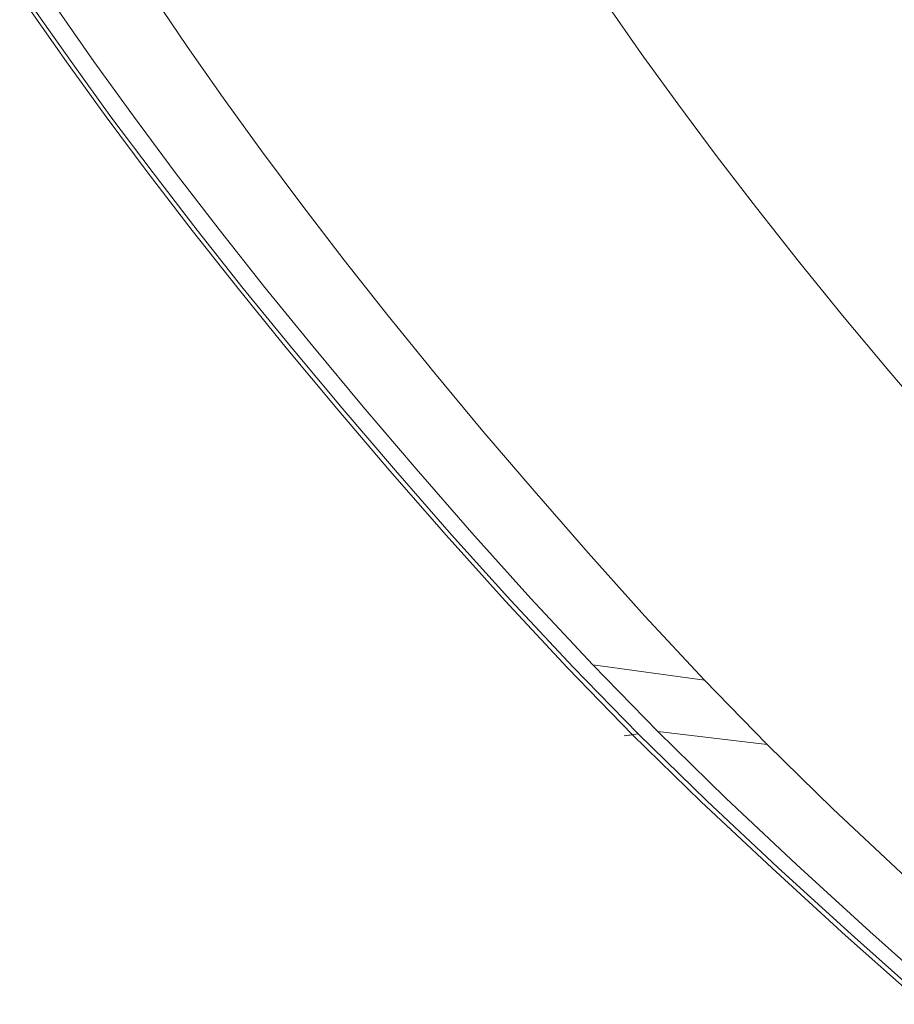
# Model space of a CAD drawing. Extents: x -699 to 701, y -787 to 13.
# Drawn here: x -621 to -542, y -482 to -393 of the extents above; entities that cross this region are included whole.
import ezdxf

# ---------------------------------------------------------------- set-up
doc = ezdxf.new("R2010")
doc.units = 0
doc.header["$LTSCALE"] = 500
doc.header["$MEASUREMENT"] = 0
doc.layers.add('CORNEA_CERAMIKA', color=7, linetype='Continuous')

msp = doc.modelspace()

# ---------------------------------------------------------------- linework, layer by layer
at = {"layer": 'CORNEA_CERAMIKA', "lineweight": 0}
for points, invisible_edges in [([(-617.227, -391.536, -314.011), (-620.393, -386.853, -314.011), (-608.475, -390.49, -314.011), (-605.42, -395.008, -314.011)], 11), ([(-605.42, -395.008, -314.011), (-608.475, -390.49, -314.011), (-608.475, -390.49, -364.011), (-605.42, -395.008, -364.011)], 11), ([(-537.222, -394.8, 207.539), (-540.909, -390.554, 207.539), (-545.52, -390.58, 209.295), (-541.841, -394.862, 209.295)], 14), ([(-608.232, -391.397, 210.783), (-615.618, -391.494, 210.441), (-615.908, -396.389, 209.518), (-612.201, -396.312, 210.441)], 15), ([(-600.662, -396.175, 176.084), (-608.903, -396.295, 176.084), (-612.255, -391.503, 176.084), (-603.968, -391.448, 176.084)], 15), ([(-604.786, -396.159, 210.784), (-608.232, -391.397, 210.783), (-612.201, -396.312, 210.441), (-608.579, -401.259, 210.441)], 15), ([(-592.428, -395.903, 210.989), (-595.922, -391.236, 210.989), (-608.232, -391.397, 210.783), (-604.786, -396.159, 210.784)], 15), ([(-589.948, -396.018, 176.084), (-600.662, -396.175, 176.084), (-603.968, -391.448, 176.084), (-593.196, -391.376, 176.084)], 15), ([(-577.541, -395.596, 211), (-581.092, -391.041, 211), (-595.922, -391.236, 210.989), (-592.428, -395.903, 210.989)], 15), ([(-580.766, -391.293, 176.084), (-589.948, -396.018, 176.084), (-593.196, -391.376, 176.084), (-580.766, -391.293, 176.084)], 15), ([(-580.766, -391.293, 176.084), (-577.586, -395.838, 176.084), (-586.505, -400.785, 176.084), (-589.948, -396.018, 176.084)], 15), ([(-577.541, -395.596, 211), (-566.146, -390.846, 210.759), (-581.092, -391.041, 211), (-577.541, -395.596, 211)], 15), ([(-567.508, -391.204, 176.084), (-577.586, -395.838, 176.084), (-580.766, -391.293, 176.084), (-567.508, -391.204, 176.084)], 15), ([(-567.508, -391.204, 176.084), (-564.4, -395.646, 176.084), (-574.215, -400.505, 176.084), (-577.586, -395.838, 176.084)], 14), ([(-562.538, -395.286, 210.759), (-566.146, -390.846, 210.759), (-577.541, -395.596, 211), (-573.778, -400.267, 211)], 15), ([(-562.538, -395.286, 210.759), (-553.487, -390.682, 210.21), (-566.146, -390.846, 210.759), (-562.538, -395.286, 210.759)], 15), ([(-549.833, -395.025, 210.21), (-553.487, -390.682, 210.21), (-562.538, -395.286, 210.759), (-558.716, -399.838, 210.759)], 15), ([(-541.841, -394.862, 209.295), (-545.52, -390.58, 209.295), (-553.487, -390.682, 210.21), (-549.833, -395.025, 210.21)], 15), ([(-615.908, -396.389, 209.518), (-619.311, -391.542, 209.518), (-620.542, -391.558, 207.566), (-617.144, -396.415, 207.566)], 14), ([(-616.32, -396.403, 176.597), (-617.144, -396.415, 178.137), (-620.542, -391.558, 178.137), (-619.713, -391.553, 176.597)], 7), ([(-617.144, -396.415, 178.137), (-617.144, -396.415, 181.217), (-620.541, -391.558, 181.217), (-620.542, -391.558, 178.137)], 15), ([(-617.144, -396.415, 186.35), (-620.542, -391.558, 186.35), (-620.541, -391.558, 181.217), (-617.144, -396.415, 181.217)], 15), ([(-617.144, -396.415, 192.544), (-617.144, -396.415, 198.806), (-620.542, -391.558, 198.806), (-620.541, -391.558, 192.544)], 15), ([(-617.144, -396.415, 192.544), (-620.541, -391.558, 192.544), (-620.542, -391.558, 186.35), (-617.144, -396.415, 186.35)], 15), ([(-617.144, -396.415, 198.806), (-617.144, -396.415, 204.145), (-620.541, -391.558, 204.145), (-620.542, -391.558, 198.806)], 15), ([(-617.144, -396.415, 207.566), (-620.542, -391.558, 207.566), (-620.541, -391.558, 204.145), (-617.144, -396.415, 204.145)], 15), ([(-617.227, -391.536, 176.084), (-616.32, -396.403, 176.597), (-619.713, -391.553, 176.597), (-617.227, -391.536, 176.084)], 15), ([(-615.908, -396.389, 209.518), (-615.618, -391.494, 210.441), (-619.311, -391.542, 209.518), (-615.908, -396.389, 209.518)], 15), ([(-613.848, -396.367, 176.084), (-617.227, -391.536, 176.084), (-612.255, -391.503, 176.084), (-608.903, -396.295, 176.084)], 15), ([(-613.848, -396.367, 174.084), (-617.227, -391.536, 174.084), (-617.227, -391.536, -314.011), (-613.848, -396.367, -314.011)], 10), ([(-613.848, -396.367, -314.011), (-617.227, -391.536, -314.011), (-605.42, -395.008, -314.011), (-602.16, -399.669, -314.011)], 11), ([(-616.32, -396.403, 176.597), (-617.227, -391.536, 176.084), (-613.848, -396.367, 176.084), (-616.32, -396.403, 176.597)], 15), ([(-602.16, -399.669, -314.011), (-605.42, -395.008, -314.011), (-605.42, -395.008, -364.011), (-602.16, -399.669, -364.011)], 11), ([(-549.833, -395.025, 210.21), (-537.944, -399.25, 209.295), (-541.841, -394.862, 209.295), (-549.833, -395.025, 210.21)], 15), ([(-533.317, -399.149, 207.539), (-537.222, -394.8, 207.539), (-541.841, -394.862, 209.295), (-537.944, -399.25, 209.295)], 14), ([(-573.778, -400.267, 211), (-577.541, -395.596, 211), (-592.428, -395.903, 210.989), (-588.725, -400.693, 210.989)], 15), ([(-586.505, -400.785, 176.084), (-577.586, -395.838, 176.084), (-574.215, -400.505, 176.084), (-586.505, -400.785, 176.084)], 15), ([(-574.215, -400.505, 176.084), (-564.4, -395.646, 176.084), (-561.106, -400.206, 176.084), (-574.215, -400.505, 176.084)], 13), ([(-562.538, -395.286, 210.759), (-573.778, -400.267, 211), (-558.716, -399.838, 210.759), (-562.538, -395.286, 210.759)], 15), ([(-549.833, -395.025, 210.21), (-558.716, -399.838, 210.759), (-545.963, -399.476, 210.21), (-549.833, -395.025, 210.21)], 15), ([(-537.944, -399.25, 209.295), (-549.833, -395.025, 210.21), (-545.963, -399.476, 210.21), (-537.944, -399.25, 209.295)], 15), ([(-612.301, -401.365, 209.518), (-615.908, -396.389, 209.518), (-617.144, -396.415, 207.566), (-613.542, -401.4, 207.566)], 14), ([(-612.723, -401.382, 176.597), (-613.542, -401.4, 178.137), (-617.144, -396.415, 178.137), (-616.32, -396.403, 176.597)], 15), ([(-613.542, -401.4, 192.544), (-617.144, -396.415, 192.544), (-617.144, -396.415, 186.35), (-613.542, -401.4, 186.35)], 15), ([(-613.542, -401.4, 198.806), (-613.542, -401.4, 204.145), (-617.144, -396.415, 204.145), (-617.144, -396.415, 198.806)], 15), ([(-613.542, -401.4, 207.566), (-617.144, -396.415, 207.566), (-617.144, -396.415, 204.145), (-613.542, -401.4, 204.145)], 15), ([(-613.542, -401.4, 178.137), (-613.542, -401.4, 181.217), (-617.144, -396.415, 181.217), (-617.144, -396.415, 178.137)], 15), ([(-613.542, -401.4, 186.35), (-617.144, -396.415, 186.35), (-617.144, -396.415, 181.217), (-613.542, -401.4, 181.217)], 15), ([(-613.542, -401.4, 192.544), (-613.542, -401.4, 198.806), (-617.144, -396.415, 198.806), (-617.144, -396.415, 192.544)], 15), ([(-613.848, -396.367, 176.084), (-612.723, -401.382, 176.597), (-616.32, -396.403, 176.597), (-613.848, -396.367, 176.084)], 13), ([(-612.301, -401.365, 209.518), (-608.579, -401.259, 210.441), (-612.201, -396.312, 210.441), (-615.908, -396.389, 209.518)], 15), ([(-613.848, -396.367, 176.084), (-608.903, -396.295, 176.084), (-605.349, -401.214, 176.084), (-610.265, -401.326, 176.084)], 15), ([(-610.265, -401.326, 174.084), (-613.848, -396.367, 174.084), (-613.848, -396.367, -314.011), (-610.265, -401.326, -314.011)], 10), ([(-610.265, -401.326, -314.011), (-613.848, -396.367, -314.011), (-602.16, -399.669, -314.011), (-598.703, -404.453, -314.011)], 11), ([(-613.848, -396.367, 176.084), (-610.265, -401.326, 176.084), (-612.723, -401.382, 176.597), (-613.848, -396.367, 176.084)], 15), ([(-597.156, -401.027, 176.084), (-605.349, -401.214, 176.084), (-608.903, -396.295, 176.084), (-600.662, -396.175, 176.084)], 15), ([(-604.786, -396.159, 210.784), (-608.579, -401.259, 210.441), (-601.134, -401.047, 210.784), (-604.786, -396.159, 210.784)], 15), ([(-588.725, -400.693, 210.989), (-592.428, -395.903, 210.989), (-604.786, -396.159, 210.784), (-601.134, -401.047, 210.784)], 15), ([(-586.505, -400.785, 176.084), (-597.156, -401.027, 176.084), (-600.662, -396.175, 176.084), (-589.948, -396.018, 176.084)], 15), ([(-541.884, -404.027, 210.21), (-537.944, -399.25, 209.295), (-545.963, -399.476, 210.21), (-541.884, -404.027, 210.21)], 15), ([(-541.884, -404.027, 210.21), (-537.604, -408.671, 210.21), (-533.838, -403.737, 209.295), (-537.944, -399.25, 209.295)], 15), ([(-598.703, -404.453, -314.011), (-602.16, -399.669, -314.011), (-602.16, -399.669, -364.011), (-598.703, -404.453, -364.011)], 11), ([(-584.823, -405.589, 210.989), (-573.778, -400.267, 211), (-588.725, -400.693, 210.989), (-584.823, -405.589, 210.989)], 15), ([(-584.823, -405.589, 210.989), (-580.731, -410.576, 210.989), (-569.812, -405.042, 211), (-573.778, -400.267, 211)], 15), ([(-574.215, -400.505, 176.084), (-561.106, -400.206, 176.084), (-557.634, -404.867, 176.084), (-570.662, -405.274, 176.084)], 13), ([(-573.778, -400.267, 211), (-569.812, -405.042, 211), (-554.688, -404.492, 210.759), (-558.716, -399.838, 210.759)], 15), ([(-558.716, -399.838, 210.759), (-541.884, -404.027, 210.21), (-545.963, -399.476, 210.21), (-558.716, -399.838, 210.759)], 15), ([(-541.884, -404.027, 210.21), (-558.716, -399.838, 210.759), (-554.688, -404.492, 210.759), (-541.884, -404.027, 210.21)], 15), ([(-610.265, -401.326, 176.084), (-605.349, -401.214, 176.084), (-601.604, -406.241, 176.084), (-606.49, -406.394, 176.084)], 15), ([(-608.579, -401.259, 210.441), (-604.762, -406.314, 210.441), (-597.285, -406.042, 210.784), (-601.134, -401.047, 210.784)], 15), ([(-597.156, -401.027, 176.084), (-601.604, -406.241, 176.084), (-605.349, -401.214, 176.084), (-597.156, -401.027, 176.084)], 15), ([(-597.678, -411.359, 176.084), (-601.604, -406.241, 176.084), (-597.156, -401.027, 176.084), (-593.461, -405.987, 176.084)], 15), ([(-597.285, -406.042, 210.784), (-588.725, -400.693, 210.989), (-601.134, -401.047, 210.784), (-597.285, -406.042, 210.784)], 15), ([(-597.285, -406.042, 210.784), (-593.249, -411.129, 210.784), (-584.823, -405.589, 210.989), (-588.725, -400.693, 210.989)], 15), ([(-586.505, -400.785, 176.084), (-593.461, -405.987, 176.084), (-597.156, -401.027, 176.084), (-586.505, -400.785, 176.084)], 15), ([(-589.588, -411.036, 176.084), (-593.461, -405.987, 176.084), (-586.505, -400.785, 176.084), (-582.876, -405.656, 176.084)], 15), ([(-586.505, -400.785, 176.084), (-574.215, -400.505, 176.084), (-570.662, -405.274, 176.084), (-582.876, -405.656, 176.084)], 15), ([(-612.301, -401.365, 209.518), (-613.542, -401.4, 207.566), (-609.747, -406.496, 207.566), (-608.5, -406.451, 209.518)], 7), ([(-612.723, -401.382, 176.597), (-608.932, -406.47, 176.597), (-609.747, -406.496, 178.137), (-613.542, -401.4, 178.137)], 14), ([(-613.542, -401.4, 198.806), (-609.747, -406.496, 198.806), (-609.747, -406.496, 204.145), (-613.542, -401.4, 204.145)], 15), ([(-613.542, -401.4, 207.566), (-613.542, -401.4, 204.145), (-609.747, -406.496, 204.145), (-609.747, -406.496, 207.566)], 15), ([(-613.542, -401.4, 192.544), (-613.542, -401.4, 186.35), (-609.747, -406.496, 186.35), (-609.747, -406.496, 192.544)], 15), ([(-613.542, -401.4, 192.544), (-609.747, -406.496, 192.544), (-609.747, -406.496, 198.806), (-613.542, -401.4, 198.806)], 15), ([(-613.542, -401.4, 178.137), (-609.747, -406.496, 178.137), (-609.747, -406.496, 181.217), (-613.542, -401.4, 181.217)], 15), ([(-613.542, -401.4, 186.35), (-613.542, -401.4, 181.217), (-609.747, -406.496, 181.217), (-609.747, -406.496, 186.35)], 15), ([(-612.723, -401.382, 176.597), (-610.265, -401.326, 176.084), (-606.49, -406.394, 176.084), (-608.932, -406.47, 176.597)], 15), ([(-612.301, -401.365, 209.518), (-608.5, -406.451, 209.518), (-604.762, -406.314, 210.441), (-608.579, -401.259, 210.441)], 15), ([(-606.49, -406.394, 174.084), (-610.265, -401.326, 174.084), (-610.265, -401.326, -314.011), (-606.49, -406.394, -314.011)], 10), ([(-606.49, -406.394, -314.011), (-610.265, -401.326, -314.011), (-598.703, -404.453, -314.011), (-595.061, -409.343, -314.011)], 11), ([(-595.061, -409.343, -314.011), (-598.703, -404.453, -314.011), (-598.703, -404.453, -364.011), (-595.061, -409.343, -364.011)], 11), ([(-569.812, -405.042, 211), (-565.653, -409.91, 211), (-550.461, -409.239, 210.759), (-554.688, -404.492, 210.759)], 15), ([(-554.688, -404.492, 210.759), (-537.604, -408.671, 210.21), (-541.884, -404.027, 210.21), (-554.688, -404.492, 210.759)], 15), ([(-537.604, -408.671, 210.21), (-554.688, -404.492, 210.759), (-550.461, -409.239, 210.759), (-537.604, -408.671, 210.21)], 15), ([(-584.823, -405.589, 210.989), (-593.249, -411.129, 210.784), (-580.731, -410.576, 210.989), (-584.823, -405.589, 210.989)], 15), ([(-589.588, -411.036, 176.084), (-582.876, -405.656, 176.084), (-579.072, -410.615, 176.084), (-589.588, -411.036, 176.084)], 15), ([(-582.876, -405.656, 176.084), (-570.662, -405.274, 176.084), (-566.937, -410.129, 176.084), (-579.072, -410.615, 176.084)], 15), ([(-569.812, -405.042, 211), (-580.731, -410.576, 210.989), (-565.653, -409.91, 211), (-569.812, -405.042, 211)], 15), ([(-570.662, -405.274, 176.084), (-557.634, -404.867, 176.084), (-553.994, -409.611, 176.084), (-566.937, -410.129, 176.084)], 13), ([(-608.5, -406.451, 209.518), (-609.747, -406.496, 207.566), (-605.767, -411.683, 207.566), (-604.515, -411.627, 209.518)], 15), ([(-608.932, -406.47, 176.597), (-604.958, -411.65, 176.597), (-605.767, -411.683, 178.137), (-609.747, -406.496, 178.137)], 15), ([(-609.747, -406.496, 192.544), (-605.767, -411.683, 192.544), (-605.767, -411.683, 198.806), (-609.747, -406.496, 198.806)], 15), ([(-609.747, -406.496, 198.806), (-605.767, -411.683, 198.806), (-605.767, -411.683, 204.145), (-609.747, -406.496, 204.145)], 15), ([(-609.747, -406.496, 178.137), (-605.767, -411.683, 178.137), (-605.767, -411.683, 181.217), (-609.747, -406.496, 181.217)], 15), ([(-609.747, -406.496, 186.35), (-609.747, -406.496, 181.217), (-605.767, -411.683, 181.217), (-605.767, -411.683, 186.35)], 15), ([(-609.747, -406.496, 192.544), (-609.747, -406.496, 186.35), (-605.767, -411.683, 186.35), (-605.767, -411.683, 192.544)], 15), ([(-609.747, -406.496, 207.566), (-609.747, -406.496, 204.145), (-605.767, -411.683, 204.145), (-605.767, -411.683, 207.566)], 15), ([(-608.932, -406.47, 176.597), (-606.49, -406.394, 176.084), (-602.532, -411.553, 176.084), (-604.958, -411.65, 176.597)], 7), ([(-608.5, -406.451, 209.518), (-604.515, -411.627, 209.518), (-600.76, -411.461, 210.441), (-604.762, -406.314, 210.441)], 14), ([(-606.49, -406.394, 176.084), (-601.604, -406.241, 176.084), (-597.678, -411.359, 176.084), (-602.532, -411.553, 176.084)], 15), ([(-606.49, -406.394, 174.084), (-606.49, -406.394, -314.011), (-602.532, -411.553, -314.011), (-602.532, -411.553, 174.084)], 5), ([(-606.49, -406.394, -314.011), (-595.061, -409.343, -314.011), (-591.243, -414.32, -314.011), (-602.532, -411.553, -314.011)], 13), ([(-604.762, -406.314, 210.441), (-600.76, -411.461, 210.441), (-593.249, -411.129, 210.784), (-597.285, -406.042, 210.784)], 15), ([(-597.678, -411.359, 176.084), (-593.461, -405.987, 176.084), (-589.588, -411.036, 176.084), (-597.678, -411.359, 176.084)], 15), ([(-561.308, -414.857, 211), (-550.461, -409.239, 210.759), (-565.653, -409.91, 211), (-561.308, -414.857, 211)], 15), ([(-546.045, -414.068, 210.759), (-550.461, -409.239, 210.759), (-561.308, -414.857, 211), (-556.769, -419.894, 211)], 15), ([(-546.045, -414.068, 210.759), (-537.604, -408.671, 210.21), (-550.461, -409.239, 210.759), (-546.045, -414.068, 210.759)], 15), ([(-533.131, -413.4, 210.21), (-537.604, -408.671, 210.21), (-546.045, -414.068, 210.759), (-541.437, -418.983, 210.759)], 15), ([(-595.061, -409.343, -314.011), (-595.061, -409.343, -364.011), (-591.243, -414.32, -364.011), (-591.243, -414.32, -314.011)], 13), ([(-561.308, -414.857, 211), (-565.653, -409.91, 211), (-580.731, -410.576, 210.989), (-576.458, -415.64, 210.989)], 15), ([(-566.937, -410.129, 176.084), (-575.102, -415.642, 176.084), (-579.072, -410.615, 176.084), (-566.937, -410.129, 176.084)], 15), ([(-566.937, -410.129, 176.084), (-563.051, -415.052, 176.084), (-570.945, -420.765, 176.084), (-575.102, -415.642, 176.084)], 15), ([(-553.994, -409.611, 176.084), (-563.051, -415.052, 176.084), (-566.937, -410.129, 176.084), (-553.994, -409.611, 176.084)], 15), ([(-553.994, -409.611, 176.084), (-550.196, -414.422, 176.084), (-558.98, -420.068, 176.084), (-563.051, -415.052, 176.084)], 14), ([(-576.458, -415.64, 210.989), (-580.731, -410.576, 210.989), (-593.249, -411.129, 210.784), (-589.036, -416.291, 210.784)], 15), ([(-575.102, -415.642, 176.084), (-585.547, -416.154, 176.084), (-589.588, -411.036, 176.084), (-579.072, -410.615, 176.084)], 15), ([(-600.357, -416.877, 209.518), (-604.515, -411.627, 209.518), (-605.767, -411.683, 207.566), (-601.615, -416.942, 207.566)], 14), ([(-600.812, -416.902, 176.597), (-601.615, -416.942, 178.137), (-605.767, -411.683, 178.137), (-604.958, -411.65, 176.597)], 7), ([(-601.615, -416.942, 207.566), (-605.767, -411.683, 207.566), (-605.767, -411.683, 204.145), (-601.615, -416.942, 204.145)], 15), ([(-601.615, -416.942, 178.137), (-601.615, -416.942, 181.217), (-605.767, -411.683, 181.217), (-605.767, -411.683, 178.137)], 15), ([(-601.615, -416.942, 192.544), (-601.615, -416.942, 198.806), (-605.767, -411.683, 198.806), (-605.767, -411.683, 192.544)], 15), ([(-601.615, -416.942, 186.35), (-605.767, -411.683, 186.35), (-605.767, -411.683, 181.217), (-601.615, -416.942, 181.217)], 15), ([(-601.615, -416.942, 198.806), (-601.615, -416.942, 204.145), (-605.767, -411.683, 204.145), (-605.767, -411.683, 198.806)], 15), ([(-601.615, -416.942, 192.544), (-605.767, -411.683, 192.544), (-605.767, -411.683, 186.35), (-601.615, -416.942, 186.35)], 15), ([(-602.532, -411.553, 176.084), (-600.812, -416.902, 176.597), (-604.958, -411.65, 176.597), (-602.532, -411.553, 176.084)], 15), ([(-600.357, -416.877, 209.518), (-600.76, -411.461, 210.441), (-604.515, -411.627, 209.518), (-600.357, -416.877, 209.518)], 15), ([(-602.532, -411.553, 176.084), (-597.678, -411.359, 176.084), (-593.581, -416.548, 176.084), (-598.401, -416.784, 176.084)], 15), ([(-602.532, -411.553, 174.084), (-602.532, -411.553, -314.011), (-598.401, -416.784, -314.011), (-598.401, -416.784, 174.084)], 5), ([(-602.532, -411.553, -314.011), (-591.243, -414.32, -314.011), (-587.257, -419.367, -314.011), (-598.401, -416.784, -314.011)], 13), ([(-602.532, -411.553, 176.084), (-598.401, -416.784, 176.084), (-600.812, -416.902, 176.597), (-602.532, -411.553, 176.084)], 15), ([(-593.249, -411.129, 210.784), (-600.76, -411.461, 210.441), (-600.357, -416.877, 209.518), (-596.584, -416.682, 210.441)], 15), ([(-585.547, -416.154, 176.084), (-593.581, -416.548, 176.084), (-597.678, -411.359, 176.084), (-589.588, -411.036, 176.084)], 15), ([(-589.036, -416.291, 210.784), (-593.249, -411.129, 210.784), (-596.584, -416.682, 210.441), (-592.211, -422, 210.441)], 15), ([(-591.243, -414.32, -314.011), (-591.243, -414.32, -364.011), (-587.257, -419.367, -364.011), (-587.257, -419.367, -314.011)], 13), ([(-558.98, -420.068, 176.084), (-550.196, -414.422, 176.084), (-546.219, -419.323, 176.084), (-558.98, -420.068, 176.084)], 13), ([(-546.045, -414.068, 210.759), (-556.769, -419.894, 211), (-541.437, -418.983, 210.759), (-546.045, -414.068, 210.759)], 15), ([(-556.769, -419.894, 211), (-561.308, -414.857, 211), (-576.458, -415.64, 210.989), (-571.99, -420.799, 210.989)], 15), ([(-570.945, -420.765, 176.084), (-563.051, -415.052, 176.084), (-558.98, -420.068, 176.084), (-570.945, -420.765, 176.084)], 15), ([(-581.314, -421.37, 176.084), (-589.29, -421.835, 176.084), (-593.581, -416.548, 176.084), (-585.547, -416.154, 176.084)], 15), ([(-589.036, -416.291, 210.784), (-592.211, -422, 210.441), (-584.628, -421.55, 210.784), (-589.036, -416.291, 210.784)], 15), ([(-571.99, -420.799, 210.989), (-576.458, -415.64, 210.989), (-589.036, -416.291, 210.784), (-584.628, -421.55, 210.784)], 15), ([(-570.945, -420.765, 176.084), (-581.314, -421.37, 176.084), (-585.547, -416.154, 176.084), (-575.102, -415.642, 176.084)], 15), ([(-596.002, -422.225, 209.518), (-600.357, -416.877, 209.518), (-601.615, -416.942, 207.566), (-597.266, -422.301, 207.566)], 15), ([(-596.469, -422.254, 176.597), (-597.266, -422.301, 178.137), (-601.615, -416.942, 178.137), (-600.812, -416.902, 176.597)], 15), ([(-597.266, -422.301, 178.137), (-597.266, -422.301, 181.217), (-601.615, -416.942, 181.217), (-601.615, -416.942, 178.137)], 15), ([(-597.266, -422.301, 192.544), (-601.615, -416.942, 192.544), (-601.615, -416.942, 186.35), (-597.266, -422.301, 186.35)], 15), ([(-597.266, -422.301, 198.806), (-597.266, -422.301, 204.145), (-601.615, -416.942, 204.145), (-601.615, -416.942, 198.806)], 15), ([(-597.266, -422.301, 207.566), (-601.615, -416.942, 207.566), (-601.615, -416.942, 204.145), (-597.266, -422.301, 204.145)], 15), ([(-597.266, -422.301, 192.544), (-597.266, -422.301, 198.806), (-601.615, -416.942, 198.806), (-601.615, -416.942, 192.544)], 15), ([(-597.266, -422.301, 186.35), (-601.615, -416.942, 186.35), (-601.615, -416.942, 181.217), (-597.266, -422.301, 181.217)], 15), ([(-598.401, -416.784, 176.084), (-596.469, -422.254, 176.597), (-600.812, -416.902, 176.597), (-598.401, -416.784, 176.084)], 13), ([(-596.002, -422.225, 209.518), (-592.211, -422, 210.441), (-596.584, -416.682, 210.441), (-600.357, -416.877, 209.518)], 7), ([(-598.401, -416.784, 176.084), (-593.581, -416.548, 176.084), (-589.29, -421.835, 176.084), (-594.076, -422.114, 176.084)], 15), ([(-598.401, -416.784, 174.084), (-598.401, -416.784, -314.011), (-594.076, -422.114, -314.011), (-594.076, -422.114, 174.084)], 5), ([(-598.401, -416.784, -314.011), (-587.257, -419.367, -314.011), (-583.085, -424.509, -314.011), (-594.076, -422.114, -314.011)], 13), ([(-598.401, -416.784, 176.084), (-594.076, -422.114, 176.084), (-596.469, -422.254, 176.597), (-598.401, -416.784, 176.084)], 15), ([(-556.769, -419.894, 211), (-536.633, -423.99, 210.759), (-541.437, -418.983, 210.759), (-556.769, -419.894, 211)], 15), ([(-587.257, -419.367, -314.011), (-587.257, -419.367, -364.011), (-583.085, -424.509, -364.011), (-583.085, -424.509, -314.011)], 13), ([(-567.314, -426.068, 210.989), (-556.769, -419.894, 211), (-571.99, -420.799, 210.989), (-567.314, -426.068, 210.989)], 15), ([(-567.314, -426.068, 210.989), (-562.415, -431.465, 210.989), (-552.028, -425.033, 211), (-556.769, -419.894, 211)], 15), ([(-558.98, -420.068, 176.084), (-546.219, -419.323, 176.084), (-542.04, -424.341, 176.084), (-554.705, -425.202, 176.084)], 13), ([(-536.633, -423.99, 210.759), (-556.769, -419.894, 211), (-552.028, -425.033, 211), (-536.633, -423.99, 210.759)], 15), ([(-580.006, -426.927, 210.784), (-571.99, -420.799, 210.989), (-584.628, -421.55, 210.784), (-580.006, -426.927, 210.784)], 15), ([(-570.945, -420.765, 176.084), (-576.867, -426.71, 176.084), (-581.314, -421.37, 176.084), (-570.945, -420.765, 176.084)], 15), ([(-580.006, -426.927, 210.784), (-575.151, -432.446, 210.784), (-567.314, -426.068, 210.989), (-571.99, -420.799, 210.989)], 15), ([(-572.184, -432.199, 176.084), (-576.867, -426.71, 176.084), (-570.945, -420.765, 176.084), (-566.577, -426.01, 176.084)], 15), ([(-570.945, -420.765, 176.084), (-558.98, -420.068, 176.084), (-554.705, -425.202, 176.084), (-566.577, -426.01, 176.084)], 15), ([(-592.211, -422, 210.441), (-587.621, -427.443, 210.441), (-580.006, -426.927, 210.784), (-584.628, -421.55, 210.784)], 15), ([(-581.314, -421.37, 176.084), (-584.783, -427.248, 176.084), (-589.29, -421.835, 176.084), (-581.314, -421.37, 176.084)], 15), ([(-580.036, -432.813, 176.084), (-584.783, -427.248, 176.084), (-581.314, -421.37, 176.084), (-576.867, -426.71, 176.084)], 15), ([(-596.002, -422.225, 209.518), (-597.266, -422.301, 207.566), (-592.698, -427.786, 207.566), (-591.429, -427.7, 209.518)], 7), ([(-596.469, -422.254, 176.597), (-591.906, -427.732, 176.597), (-592.698, -427.786, 178.137), (-597.266, -422.301, 178.137)], 15), ([(-597.266, -422.301, 192.544), (-592.698, -427.786, 192.544), (-592.698, -427.786, 198.806), (-597.266, -422.301, 198.806)], 15), ([(-597.266, -422.301, 186.35), (-597.266, -422.301, 181.217), (-592.698, -427.786, 181.217), (-592.698, -427.786, 186.35)], 15), ([(-597.266, -422.301, 198.806), (-592.698, -427.786, 198.806), (-592.698, -427.786, 204.145), (-597.266, -422.301, 204.145)], 15), ([(-597.266, -422.301, 178.137), (-592.698, -427.786, 178.137), (-592.698, -427.786, 181.217), (-597.266, -422.301, 181.217)], 15), ([(-597.266, -422.301, 192.544), (-597.266, -422.301, 186.35), (-592.698, -427.786, 186.35), (-592.698, -427.786, 192.544)], 15), ([(-597.266, -422.301, 207.566), (-597.266, -422.301, 204.145), (-592.698, -427.786, 204.145), (-592.698, -427.786, 207.566)], 15), ([(-596.469, -422.254, 176.597), (-594.076, -422.114, 176.084), (-589.532, -427.571, 176.084), (-591.906, -427.732, 176.597)], 7), ([(-596.002, -422.225, 209.518), (-591.429, -427.7, 209.518), (-587.621, -427.443, 210.441), (-592.211, -422, 210.441)], 15), ([(-594.076, -422.114, 176.084), (-589.29, -421.835, 176.084), (-584.783, -427.248, 176.084), (-589.532, -427.571, 176.084)], 15), ([(-589.532, -427.571, 174.084), (-594.076, -422.114, 174.084), (-594.076, -422.114, -314.011), (-589.532, -427.571, -314.011)], 10), ([(-589.532, -427.571, -314.011), (-594.076, -422.114, -314.011), (-583.085, -424.509, -314.011), (-578.701, -429.774, -314.011)], 11), ([(-554.705, -425.202, 176.084), (-542.04, -424.341, 176.084), (-537.639, -429.5, 176.084), (-550.201, -430.481, 176.084)], 13), ([(-552.028, -425.033, 211), (-531.632, -429.094, 210.759), (-536.633, -423.99, 210.759), (-552.028, -425.033, 211)], 15), ([(-578.701, -429.774, -314.011), (-583.085, -424.509, -314.011), (-583.085, -424.509, -364.011), (-578.701, -429.774, -364.011)], 11), ([(-566.577, -426.01, 176.084), (-554.705, -425.202, 176.084), (-550.201, -430.481, 176.084), (-561.978, -431.402, 176.084)], 15), ([(-552.028, -425.033, 211), (-562.415, -431.465, 210.989), (-547.078, -430.284, 211), (-552.028, -425.033, 211)], 15), ([(-531.632, -429.094, 210.759), (-552.028, -425.033, 211), (-547.078, -430.284, 211), (-531.632, -429.094, 210.759)], 15), ([(-567.314, -426.068, 210.989), (-575.151, -432.446, 210.784), (-562.415, -431.465, 210.989), (-567.314, -426.068, 210.989)], 15), ([(-572.184, -432.199, 176.084), (-566.577, -426.01, 176.084), (-561.978, -431.402, 176.084), (-572.184, -432.199, 176.084)], 15), ([(-587.621, -427.443, 210.441), (-582.792, -433.034, 210.441), (-575.151, -432.446, 210.784), (-580.006, -426.927, 210.784)], 15), ([(-580.036, -432.813, 176.084), (-576.867, -426.71, 176.084), (-572.184, -432.199, 176.084), (-580.036, -432.813, 176.084)], 15), ([(-591.429, -427.7, 209.518), (-592.698, -427.786, 207.566), (-587.887, -433.426, 207.566), (-586.613, -433.328, 209.518)], 7), ([(-591.906, -427.732, 176.597), (-587.102, -433.365, 176.597), (-587.887, -433.426, 178.137), (-592.698, -427.786, 178.137)], 14), ([(-592.698, -427.786, 192.544), (-592.698, -427.786, 186.35), (-587.887, -433.426, 186.35), (-587.887, -433.426, 192.544)], 15), ([(-592.698, -427.786, 192.544), (-587.887, -433.426, 192.544), (-587.887, -433.426, 198.806), (-592.698, -427.786, 198.806)], 15), ([(-592.698, -427.786, 186.35), (-592.698, -427.786, 181.217), (-587.887, -433.426, 181.217), (-587.887, -433.426, 186.35)], 15), ([(-592.698, -427.786, 198.806), (-587.887, -433.426, 198.806), (-587.887, -433.426, 204.145), (-592.698, -427.786, 204.145)], 15), ([(-592.698, -427.786, 207.566), (-592.698, -427.786, 204.145), (-587.887, -433.426, 204.145), (-587.887, -433.426, 207.566)], 15), ([(-592.698, -427.786, 178.137), (-587.887, -433.426, 178.137), (-587.887, -433.426, 181.217), (-592.698, -427.786, 181.217)], 15), ([(-591.906, -427.732, 176.597), (-589.532, -427.571, 176.084), (-584.746, -433.181, 176.084), (-587.102, -433.365, 176.597)], 15), ([(-591.429, -427.7, 209.518), (-586.613, -433.328, 209.518), (-582.792, -433.034, 210.441), (-587.621, -427.443, 210.441)], 15), ([(-589.532, -427.571, 176.084), (-584.783, -427.248, 176.084), (-580.036, -432.813, 176.084), (-584.746, -433.181, 176.084)], 15), ([(-584.746, -433.181, 174.084), (-589.532, -427.571, 174.084), (-589.532, -427.571, -314.011), (-584.746, -433.181, -314.011)], 10), ([(-584.746, -433.181, -314.011), (-589.532, -427.571, -314.011), (-578.701, -429.774, -314.011), (-574.083, -435.186, -314.011)], 11), ([(-537.639, -429.5, 176.084), (-545.449, -435.931, 176.084), (-550.201, -430.481, 176.084), (-537.639, -429.5, 176.084)], 15), ([(-541.909, -435.657, 211), (-531.632, -429.094, 210.759), (-547.078, -430.284, 211), (-541.909, -435.657, 211)], 15), ([(-537.639, -429.5, 176.084), (-532.995, -434.825, 176.084), (-540.444, -441.503, 176.084), (-545.449, -435.931, 176.084)], 14), ([(-526.43, -434.297, 210.759), (-531.632, -429.094, 210.759), (-541.909, -435.657, 211), (-536.524, -441.125, 211)], 15), ([(-574.083, -435.186, -314.011), (-578.701, -429.774, -314.011), (-578.701, -429.774, -364.011), (-574.083, -435.186, -364.011)], 11), ([(-541.909, -435.657, 211), (-547.078, -430.284, 211), (-562.415, -431.465, 210.989), (-557.28, -437.007, 210.989)], 15), ([(-550.201, -430.481, 176.084), (-557.124, -436.968, 176.084), (-561.978, -431.402, 176.084), (-550.201, -430.481, 176.084)], 15), ([(-550.201, -430.481, 176.084), (-545.449, -435.931, 176.084), (-552.012, -442.659, 176.084), (-557.124, -436.968, 176.084)], 15), ([(-557.28, -437.007, 210.989), (-562.415, -431.465, 210.989), (-575.151, -432.446, 210.784), (-570.045, -438.128, 210.784)], 15), ([(-557.124, -436.968, 176.084), (-567.243, -437.866, 176.084), (-572.184, -432.199, 176.084), (-561.978, -431.402, 176.084)], 15), ([(-567.243, -437.866, 176.084), (-575.026, -438.557, 176.084), (-580.036, -432.813, 176.084), (-572.184, -432.199, 176.084)], 15), ([(-584.746, -433.181, 176.084), (-582.031, -439.179, 176.597), (-587.102, -433.365, 176.597), (-584.746, -433.181, 176.084)], 15), ([(-581.533, -439.136, 209.518), (-582.792, -433.034, 210.441), (-586.613, -433.328, 209.518), (-581.533, -439.136, 209.518)], 15), ([(-579.696, -438.972, 176.084), (-584.746, -433.181, 176.084), (-580.036, -432.813, 176.084), (-575.026, -438.557, 176.084)], 15), ([(-584.746, -433.181, 174.084), (-584.746, -433.181, -314.011), (-579.696, -438.972, -314.011), (-579.696, -438.972, 174.084)], 5), ([(-584.746, -433.181, -314.011), (-574.083, -435.186, -314.011), (-569.211, -440.773, -314.011), (-579.696, -438.972, -314.011)], 13), ([(-582.031, -439.179, 176.597), (-584.746, -433.181, 176.084), (-579.696, -438.972, 176.084), (-582.031, -439.179, 176.597)], 15), ([(-575.151, -432.446, 210.784), (-582.792, -433.034, 210.441), (-581.533, -439.136, 209.518), (-577.704, -438.8, 210.442)], 15), ([(-575.151, -432.446, 210.784), (-577.704, -438.8, 210.442), (-570.045, -438.128, 210.784), (-575.151, -432.446, 210.784)], 15), ([(-581.533, -439.136, 209.518), (-586.613, -433.328, 209.518), (-587.887, -433.426, 207.566), (-582.809, -439.249, 207.566)], 14), ([(-582.031, -439.179, 176.597), (-582.809, -439.249, 178.137), (-587.887, -433.426, 178.137), (-587.102, -433.365, 176.597)], 7), ([(-582.809, -439.249, 192.544), (-582.809, -439.249, 198.806), (-587.887, -433.426, 198.806), (-587.887, -433.426, 192.544)], 15), ([(-582.809, -439.249, 207.566), (-587.887, -433.426, 207.566), (-587.887, -433.426, 204.145), (-582.809, -439.249, 204.145)], 15), ([(-582.809, -439.249, 192.544), (-587.887, -433.426, 192.544), (-587.887, -433.426, 186.35), (-582.809, -439.249, 186.35)], 15), ([(-582.809, -439.249, 186.35), (-587.887, -433.426, 186.35), (-587.887, -433.426, 181.217), (-582.809, -439.249, 181.217)], 15), ([(-582.809, -439.249, 178.137), (-582.809, -439.249, 181.217), (-587.887, -433.426, 181.217), (-587.887, -433.426, 178.137)], 15), ([(-582.809, -439.249, 198.806), (-582.809, -439.249, 204.145), (-587.887, -433.426, 204.145), (-587.887, -433.426, 198.806)], 15), ([(-574.083, -435.186, -314.011), (-574.083, -435.186, -364.011), (-569.211, -440.773, -364.011), (-569.211, -440.773, -314.011)], 13), ([(-536.524, -441.125, 211), (-541.909, -435.657, 211), (-557.28, -437.007, 210.989), (-551.909, -442.657, 210.989)], 15), ([(-552.012, -442.659, 176.084), (-545.449, -435.931, 176.084), (-540.444, -441.503, 176.084), (-552.012, -442.659, 176.084)], 15), ([(-551.909, -442.657, 210.989), (-557.28, -437.007, 210.989), (-570.045, -438.128, 210.784), (-564.685, -443.929, 210.784)], 15), ([(-552.012, -442.659, 176.084), (-562.038, -443.661, 176.084), (-567.243, -437.866, 176.084), (-557.124, -436.968, 176.084)], 15), ([(-574.377, -444.894, 176.084), (-579.696, -438.972, 176.084), (-575.026, -438.557, 176.084), (-569.75, -444.431, 176.084)], 15), ([(-570.045, -438.128, 210.784), (-577.704, -438.8, 210.442), (-576.184, -445.075, 209.518), (-572.351, -444.693, 210.442)], 15), ([(-562.038, -443.661, 176.084), (-569.75, -444.431, 176.084), (-575.026, -438.557, 176.084), (-567.243, -437.866, 176.084)], 15), ([(-570.045, -438.128, 210.784), (-572.351, -444.693, 210.442), (-564.685, -443.929, 210.784), (-570.045, -438.128, 210.784)], 15), ([(-576.184, -445.075, 209.518), (-581.533, -439.136, 209.518), (-582.809, -439.249, 207.566), (-577.462, -445.202, 207.566)], 15), ([(-576.691, -445.125, 176.597), (-577.462, -445.202, 178.137), (-582.809, -439.249, 178.137), (-582.031, -439.179, 176.597)], 15), ([(-577.462, -445.202, 192.544), (-582.809, -439.249, 192.544), (-582.809, -439.249, 186.35), (-577.462, -445.202, 186.35)], 15), ([(-577.462, -445.202, 178.137), (-577.462, -445.202, 181.217), (-582.809, -439.249, 181.217), (-582.809, -439.249, 178.137)], 15), ([(-577.462, -445.202, 186.35), (-582.809, -439.249, 186.35), (-582.809, -439.249, 181.217), (-577.462, -445.202, 181.217)], 15), ([(-577.462, -445.202, 207.566), (-582.809, -439.249, 207.566), (-582.809, -439.249, 204.145), (-577.462, -445.202, 204.145)], 15), ([(-577.462, -445.202, 192.544), (-577.462, -445.202, 198.806), (-582.809, -439.249, 198.806), (-582.809, -439.249, 192.544)], 15), ([(-577.462, -445.202, 198.806), (-577.462, -445.202, 204.145), (-582.809, -439.249, 204.145), (-582.809, -439.249, 198.806)], 15), ([(-579.696, -438.972, 176.084), (-576.691, -445.125, 176.597), (-582.031, -439.179, 176.597), (-579.696, -438.972, 176.084)], 13), ([(-576.184, -445.075, 209.518), (-577.704, -438.8, 210.442), (-581.533, -439.136, 209.518), (-576.184, -445.075, 209.518)], 11), ([(-579.696, -438.972, 174.084), (-579.696, -438.972, -314.011), (-574.377, -444.894, -314.011), (-574.377, -444.894, 174.084)], 5), ([(-579.696, -438.972, -314.011), (-569.211, -440.773, -314.011), (-564.08, -446.487, -314.011), (-574.377, -444.894, -314.011)], 13), ([(-576.691, -445.125, 176.597), (-579.696, -438.972, 176.084), (-574.377, -444.894, 176.084), (-576.691, -445.125, 176.597)], 15), ([(-569.211, -440.773, -314.011), (-569.211, -440.773, -364.011), (-564.08, -446.487, -364.011), (-564.08, -446.487, -314.011)], 13), ([(-546.3, -448.379, 210.989), (-536.524, -441.125, 211), (-551.909, -442.657, 210.989), (-546.3, -448.379, 210.989)], 15), ([(-546.3, -448.379, 210.989), (-540.453, -454.136, 210.989), (-530.923, -446.659, 211), (-536.524, -441.125, 211)], 15), ([(-552.012, -442.659, 176.084), (-540.444, -441.503, 176.084), (-535.182, -447.151, 176.084), (-546.638, -448.427, 176.084)], 15), ([(-559.07, -449.807, 210.784), (-551.909, -442.657, 210.989), (-564.685, -443.929, 210.784), (-559.07, -449.807, 210.784)], 15), ([(-552.012, -442.659, 176.084), (-556.566, -449.533, 176.084), (-562.038, -443.661, 176.084), (-552.012, -442.659, 176.084)], 15), ([(-559.07, -449.807, 210.784), (-553.197, -455.717, 210.784), (-546.3, -448.379, 210.989), (-551.909, -442.657, 210.989)], 15), ([(-550.823, -455.435, 176.084), (-556.566, -449.533, 176.084), (-552.012, -442.659, 176.084), (-546.638, -448.427, 176.084)], 15), ([(-572.351, -444.693, 210.442), (-566.732, -450.664, 210.442), (-559.07, -449.807, 210.784), (-564.685, -443.929, 210.784)], 15), ([(-562.038, -443.661, 176.084), (-564.203, -450.384, 176.084), (-569.75, -444.431, 176.084), (-562.038, -443.661, 176.084)], 15), ([(-558.382, -456.367, 176.084), (-564.203, -450.384, 176.084), (-562.038, -443.661, 176.084), (-556.566, -449.533, 176.084)], 15), ([(-576.184, -445.075, 209.518), (-570.563, -451.093, 209.518), (-566.732, -450.664, 210.442), (-572.351, -444.693, 210.442)], 15), ([(-574.377, -444.894, 176.084), (-569.75, -444.431, 176.084), (-564.203, -450.384, 176.084), (-568.785, -450.895, 176.084)], 15), ([(-576.184, -445.075, 209.518), (-577.462, -445.202, 207.566), (-571.84, -451.235, 207.566), (-570.563, -451.093, 209.518)], 7), ([(-576.691, -445.125, 176.597), (-571.077, -451.15, 176.597), (-571.84, -451.235, 178.137), (-577.462, -445.202, 178.137)], 14), ([(-577.462, -445.202, 192.544), (-571.84, -451.235, 192.544), (-571.84, -451.235, 198.806), (-577.462, -445.202, 198.806)], 15), ([(-577.462, -445.202, 198.806), (-571.84, -451.235, 198.806), (-571.84, -451.235, 204.145), (-577.462, -445.202, 204.145)], 15), ([(-577.462, -445.202, 207.566), (-577.462, -445.202, 204.145), (-571.84, -451.235, 204.145), (-571.84, -451.235, 207.566)], 15), ([(-577.462, -445.202, 192.544), (-577.462, -445.202, 186.35), (-571.84, -451.235, 186.35), (-571.84, -451.235, 192.544)], 15), ([(-577.462, -445.202, 186.35), (-577.462, -445.202, 181.217), (-571.84, -451.235, 181.217), (-571.84, -451.235, 186.35)], 15), ([(-577.462, -445.202, 178.137), (-571.84, -451.235, 178.137), (-571.84, -451.235, 181.217), (-577.462, -445.202, 181.217)], 15), ([(-576.691, -445.125, 176.597), (-574.377, -444.894, 176.084), (-568.785, -450.895, 176.084), (-571.077, -451.15, 176.597)], 15), ([(-568.785, -450.895, 174.084), (-574.377, -444.894, 174.084), (-574.377, -444.894, -314.011), (-568.785, -450.895, -314.011)], 10), ([(-568.785, -450.895, -314.011), (-574.377, -444.894, -314.011), (-564.08, -446.487, -314.011), (-558.684, -452.276, -314.011)], 11), ([(-558.684, -452.276, -314.011), (-564.08, -446.487, -314.011), (-564.08, -446.487, -364.011), (-558.684, -452.276, -364.011)], 11), ([(-546.638, -448.427, 176.084), (-535.182, -447.151, 176.084), (-529.66, -452.826, 176.084), (-540.997, -454.224, 176.084)], 15), ([(-546.3, -448.379, 210.989), (-553.197, -455.717, 210.784), (-540.453, -454.136, 210.989), (-546.3, -448.379, 210.989)], 15), ([(-550.823, -455.435, 176.084), (-546.638, -448.427, 176.084), (-540.997, -454.224, 176.084), (-550.823, -455.435, 176.084)], 15), ([(-566.732, -450.664, 210.442), (-560.843, -456.666, 210.442), (-553.197, -455.717, 210.784), (-559.07, -449.807, 210.784)], 15), ([(-558.382, -456.367, 176.084), (-556.566, -449.533, 176.084), (-550.823, -455.435, 176.084), (-558.382, -456.367, 176.084)], 15), ([(-571.077, -451.15, 176.597), (-568.785, -450.895, 176.084), (-562.917, -456.926, 176.084), (-565.185, -457.206, 176.597)], 7), ([(-570.563, -451.093, 209.518), (-564.666, -457.141, 209.518), (-560.843, -456.666, 210.442), (-566.732, -450.664, 210.442)], 15), ([(-568.785, -450.895, 176.084), (-564.203, -450.384, 176.084), (-558.382, -456.367, 176.084), (-562.917, -456.926, 176.084)], 15), ([(-568.785, -450.895, 174.084), (-568.785, -450.895, -314.011), (-562.917, -456.926, -314.011), (-562.917, -456.926, 174.084)], 1), ([(-568.785, -450.895, -314.011), (-558.684, -452.276, -314.011), (-553.023, -458.095, -314.011), (-562.917, -456.926, -314.011)], 8), ([(-570.563, -451.093, 209.518), (-571.84, -451.235, 207.566), (-565.941, -457.299, 207.566), (-564.666, -457.141, 209.518)], 3), ([(-571.077, -451.15, 176.597), (-565.185, -457.206, 176.597), (-565.941, -457.299, 178.137), (-571.84, -451.235, 178.137)], 13), ([(-571.84, -451.235, 178.137), (-565.941, -457.299, 178.137), (-565.941, -457.299, 181.217), (-571.84, -451.235, 181.217)], 13), ([(-571.84, -451.235, 192.544), (-571.84, -451.235, 186.35), (-565.941, -457.299, 186.35), (-565.941, -457.299, 192.544)], 11), ([(-571.84, -451.235, 198.806), (-565.941, -457.299, 198.806), (-565.941, -457.299, 204.145), (-571.84, -451.235, 204.145)], 13), ([(-571.84, -451.235, 192.544), (-565.941, -457.299, 192.544), (-565.941, -457.299, 198.806), (-571.84, -451.235, 198.806)], 13), ([(-571.84, -451.235, 207.566), (-571.84, -451.235, 204.145), (-565.941, -457.299, 204.145), (-565.941, -457.299, 207.566)], 11), ([(-571.84, -451.235, 186.35), (-571.84, -451.235, 181.217), (-565.941, -457.299, 181.217), (-565.941, -457.299, 186.35)], 11), ([(-558.684, -452.276, -314.011), (-558.684, -452.276, -364.011), (-553.023, -458.095, -364.011), (-553.023, -458.095, -314.011)], 9), ([(-534.367, -459.891, 210.989), (-540.453, -454.136, 210.989), (-553.197, -455.717, 210.784), (-547.063, -461.616, 210.784)], 15), ([(-535.087, -460, 176.084), (-544.806, -461.316, 176.084), (-550.823, -455.435, 176.084), (-540.997, -454.224, 176.084)], 15), ([(-544.806, -461.316, 176.084), (-552.282, -462.329, 176.084), (-558.382, -456.367, 176.084), (-550.823, -455.435, 176.084)], 15), ([(-556.768, -462.936, 176.084), (-562.917, -456.926, 176.084), (-558.382, -456.367, 176.084), (-552.282, -462.329, 176.084)], 15), ([(-553.197, -455.717, 210.784), (-560.843, -456.666, 210.442), (-558.489, -463.169, 209.518), (-554.68, -462.651, 210.442)], 15), ([(-553.197, -455.717, 210.784), (-554.68, -462.651, 210.442), (-547.063, -461.616, 210.784), (-553.197, -455.717, 210.784)], 15), ([(-558.489, -463.169, 209.518), (-564.666, -457.141, 209.518), (-565.941, -457.299, 207.566), (-559.758, -463.341, 207.566)], 15), ([(-559.011, -463.24, 176.597), (-559.758, -463.341, 178.137), (-565.941, -457.299, 178.137), (-565.185, -457.206, 176.597)], 15), ([(-562.917, -456.926, 176.084), (-559.011, -463.24, 176.597), (-565.185, -457.206, 176.597), (-562.917, -456.926, 176.084)], 13), ([(-558.489, -463.169, 209.518), (-560.843, -456.666, 210.442), (-564.666, -457.141, 209.518), (-558.489, -463.169, 209.518)], 11), ([(-562.917, -456.926, 174.084), (-562.917, -456.926, -314.011), (-556.768, -462.936, -314.011), (-556.768, -462.936, 174.084)], 5), ([(-562.917, -456.926, -314.011), (-553.023, -458.095, -314.011), (-547.091, -463.893, -314.011), (-556.768, -462.936, -314.011)], 13), ([(-559.011, -463.24, 176.597), (-562.917, -456.926, 176.084), (-556.768, -462.936, 176.084), (-559.011, -463.24, 176.597)], 15), ([(-559.758, -463.341, 192.544), (-565.941, -457.299, 192.544), (-565.941, -457.299, 186.35), (-559.758, -463.341, 186.35)], 15), ([(-559.758, -463.341, 178.137), (-559.758, -463.341, 181.217), (-565.941, -457.299, 181.217), (-565.941, -457.299, 178.137)], 15), ([(-559.758, -463.341, 207.566), (-565.941, -457.299, 207.566), (-565.941, -457.299, 204.145), (-559.758, -463.341, 204.145)], 15), ([(-559.758, -463.341, 192.544), (-559.758, -463.341, 198.807), (-565.941, -457.299, 198.806), (-565.941, -457.299, 192.544)], 15), ([(-559.758, -463.341, 198.807), (-559.758, -463.341, 204.145), (-565.941, -457.299, 204.145), (-565.941, -457.299, 198.806)], 15), ([(-559.758, -463.341, 186.35), (-565.941, -457.299, 186.35), (-565.941, -457.299, 181.217), (-559.758, -463.341, 181.217)], 15), ([(-553.023, -458.095, -314.011), (-553.023, -458.095, -364.011), (-547.091, -463.893, -364.011), (-547.091, -463.893, -314.011)], 13), ([(-528.067, -465.658, 210.989), (-534.367, -459.891, 210.989), (-547.063, -461.616, 210.784), (-540.697, -467.521, 210.784)], 15), ([(-528.938, -465.778, 176.084), (-538.546, -467.199, 176.084), (-544.806, -461.316, 176.084), (-535.087, -460, 176.084)], 15), ([(-547.063, -461.616, 210.784), (-554.68, -462.651, 210.442), (-552.063, -469.199, 209.518), (-548.274, -468.639, 210.442)], 15), ([(-538.546, -467.199, 176.084), (-545.936, -468.292, 176.084), (-552.282, -462.329, 176.084), (-544.806, -461.316, 176.084)], 15), ([(-547.063, -461.616, 210.784), (-548.274, -468.639, 210.442), (-540.697, -467.521, 210.784), (-547.063, -461.616, 210.784)], 15), ([(-556.768, -462.936, 176.084), (-552.282, -462.329, 176.084), (-545.936, -468.292, 176.084), (-550.37, -468.948, 176.084)], 15), ([(-552.063, -469.199, 209.518), (-558.489, -463.169, 209.518), (-559.758, -463.341, 207.566), (-553.326, -469.385, 207.566)], 14), ([(-552.587, -469.276, 176.597), (-553.326, -469.385, 178.137), (-559.758, -463.341, 178.137), (-559.011, -463.24, 176.597)], 7), ([(-553.326, -469.385, 207.566), (-559.758, -463.341, 207.566), (-559.758, -463.341, 204.145), (-553.326, -469.385, 204.145)], 15), ([(-553.326, -469.385, 192.544), (-559.758, -463.341, 192.544), (-559.758, -463.341, 186.35), (-553.326, -469.385, 186.35)], 15), ([(-553.326, -469.385, 186.35), (-559.758, -463.341, 186.35), (-559.758, -463.341, 181.217), (-553.326, -469.385, 181.217)], 15), ([(-553.326, -469.385, 192.544), (-553.326, -469.385, 198.806), (-559.758, -463.341, 198.807), (-559.758, -463.341, 192.544)], 15), ([(-553.326, -469.385, 178.137), (-553.326, -469.385, 181.217), (-559.758, -463.341, 181.217), (-559.758, -463.341, 178.137)], 15), ([(-553.326, -469.385, 198.806), (-553.326, -469.385, 204.145), (-559.758, -463.341, 204.145), (-559.758, -463.341, 198.807)], 15), ([(-556.768, -462.936, 176.084), (-552.587, -469.276, 176.597), (-559.011, -463.24, 176.597), (-556.768, -462.936, 176.084)], 15), ([(-552.063, -469.199, 209.518), (-554.68, -462.651, 210.442), (-558.489, -463.169, 209.518), (-552.063, -469.199, 209.518)], 15), ([(-556.768, -462.936, 174.084), (-556.768, -462.936, -314.011), (-550.37, -468.948, -314.011), (-550.37, -468.948, 174.084)], 5), ([(-556.768, -462.936, -314.011), (-547.091, -463.893, -314.011), (-540.918, -469.694, -314.011), (-550.37, -468.948, -314.011)], 13), ([(-556.768, -462.936, 176.084), (-550.37, -468.948, 176.084), (-552.587, -469.276, 176.597), (-556.768, -462.936, 176.084)], 15), ([(-547.091, -463.893, -314.011), (-547.091, -463.893, -364.011), (-540.918, -469.694, -364.011), (-540.918, -469.694, -314.011)], 13), ([(-548.274, -468.639, 210.442), (-541.656, -474.652, 210.442), (-534.126, -473.451, 210.784), (-540.697, -467.521, 210.784)], 15), ([(-538.546, -467.199, 176.084), (-539.374, -474.279, 176.084), (-545.936, -468.292, 176.084), (-538.546, -467.199, 176.084)], 15), ([(-552.063, -469.199, 209.518), (-545.421, -475.253, 209.518), (-541.656, -474.652, 210.442), (-548.274, -468.639, 210.442)], 14), ([(-550.37, -468.948, 176.084), (-545.936, -468.292, 176.084), (-539.374, -474.279, 176.084), (-543.755, -474.983, 176.084)], 15), ([(-552.063, -469.199, 209.518), (-553.326, -469.385, 207.566), (-546.676, -475.453, 207.566), (-545.421, -475.253, 209.518)], 15), ([(-552.587, -469.276, 176.597), (-545.946, -475.335, 176.597), (-546.676, -475.453, 178.137), (-553.326, -469.385, 178.137)], 15), ([(-553.326, -469.385, 192.544), (-546.676, -475.453, 192.544), (-546.676, -475.453, 198.806), (-553.326, -469.385, 198.806)], 15), ([(-553.326, -469.385, 207.566), (-553.326, -469.385, 204.145), (-546.676, -475.453, 204.145), (-546.676, -475.453, 207.566)], 15), ([(-553.326, -469.385, 198.806), (-546.676, -475.453, 198.806), (-546.676, -475.453, 204.145), (-553.326, -469.385, 204.145)], 15), ([(-553.326, -469.385, 192.544), (-553.326, -469.385, 186.35), (-546.676, -475.453, 186.35), (-546.676, -475.453, 192.544)], 15), ([(-553.326, -469.385, 178.137), (-546.676, -475.453, 178.137), (-546.676, -475.453, 181.217), (-553.326, -469.385, 181.217)], 15), ([(-553.326, -469.385, 186.35), (-553.326, -469.385, 181.217), (-546.676, -475.453, 181.217), (-546.676, -475.453, 186.35)], 15), ([(-552.587, -469.276, 176.597), (-550.37, -468.948, 176.084), (-543.755, -474.983, 176.084), (-545.946, -475.335, 176.597)], 7), ([(-543.755, -474.983, 174.084), (-550.37, -468.948, 174.084), (-550.37, -468.948, -314.011), (-543.755, -474.983, -314.011)], 10), ([(-543.755, -474.983, -314.011), (-550.37, -468.948, -314.011), (-540.918, -469.694, -314.011), (-534.536, -475.516, -314.011)], 11), ([(-541.656, -474.652, 210.442), (-534.856, -480.71, 210.442), (-527.38, -479.424, 210.784), (-534.126, -473.451, 210.784)], 15), ([(-545.946, -475.335, 176.597), (-543.755, -474.983, 176.084), (-536.956, -481.065, 176.084), (-539.119, -481.442, 176.597)], 7), ([(-545.421, -475.253, 209.518), (-538.594, -481.353, 209.518), (-534.856, -480.71, 210.442), (-541.656, -474.652, 210.442)], 15), ([(-543.755, -474.983, 176.084), (-539.374, -474.279, 176.084), (-532.629, -480.312, 176.084), (-536.956, -481.065, 176.084)], 15), ([(-536.956, -481.065, 174.084), (-543.755, -474.983, 174.084), (-543.755, -474.983, -314.011), (-536.956, -481.065, -314.011)], 10), ([(-536.956, -481.065, -314.011), (-543.755, -474.983, -314.011), (-534.536, -475.516, -314.011), (-527.977, -481.384, -314.011)], 11), ([(-545.421, -475.253, 209.518), (-546.676, -475.453, 207.566), (-539.84, -481.567, 207.566), (-538.594, -481.353, 209.518)], 7), ([(-545.946, -475.335, 176.597), (-539.119, -481.442, 176.597), (-539.84, -481.567, 178.137), (-546.676, -475.453, 178.137)], 15), ([(-546.676, -475.453, 178.137), (-539.84, -481.567, 178.137), (-539.84, -481.567, 181.217), (-546.676, -475.453, 181.217)], 15), ([(-546.676, -475.453, 186.35), (-546.676, -475.453, 181.217), (-539.84, -481.567, 181.217), (-539.84, -481.567, 186.35)], 15), ([(-546.676, -475.453, 192.544), (-546.676, -475.453, 186.35), (-539.84, -481.567, 186.35), (-539.84, -481.567, 192.544)], 15), ([(-546.676, -475.453, 198.806), (-539.84, -481.567, 198.807), (-539.84, -481.567, 204.145), (-546.676, -475.453, 204.145)], 15), ([(-546.676, -475.453, 207.566), (-546.676, -475.453, 204.145), (-539.84, -481.567, 204.145), (-539.84, -481.567, 207.566)], 15), ([(-546.676, -475.453, 192.544), (-539.84, -481.567, 192.544), (-539.84, -481.567, 198.807), (-546.676, -475.453, 198.806)], 15)]:
    msp.add_3dface(points, dxfattribs=dict(at, invisible_edges=invisible_edges))

doc.saveas('drawing.dxf')
